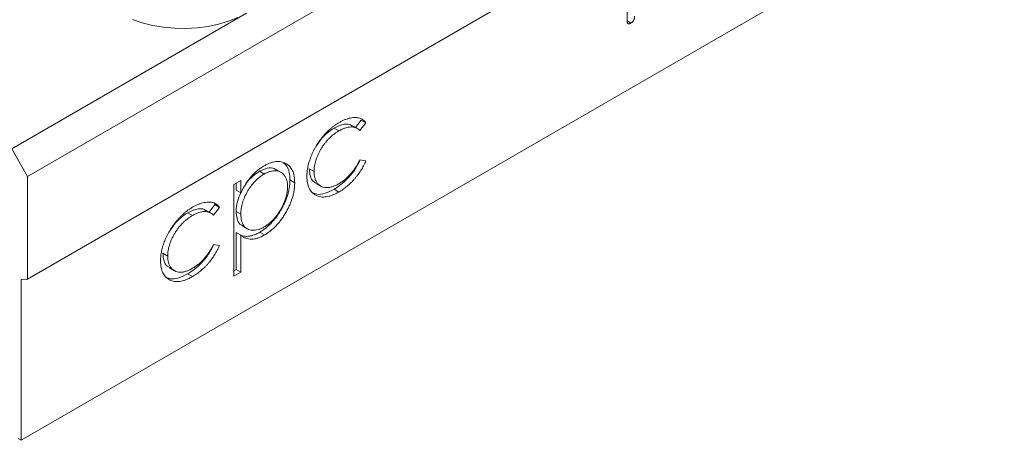
# Model space of a CAD drawing. Units: millimetres. Extents: x 142 to 296, y 94 to 207.
# Drawn here: x 271 to 293, y 179 to 188 of the extents above; entities that cross this region are included whole.
import ezdxf

# ---------------------------------------------------------------- set-up
doc = ezdxf.new("R2010")
doc.units = ezdxf.units.MM

msp = doc.modelspace()

# ---------------------------------------------------------------- linework, layer by layer
at = {"color": 7, "linetype": 'Continuous', "lineweight": 15}
for p, q in [((271.33, 184.535), (293.109, 197.107)), ((271.33, 182.248), (293.109, 194.821)), ((271.189, 178.655), (292.967, 191.228)), ((284.698, 188.009), (284.698, 189.554)), ((270.976, 185.147), (276.209, 188.168)), ((284.699, 187.997), (284.782, 187.949)), ((278.766, 185.791), (278.639, 185.625)), ((278.766, 185.791), (278.872, 185.729)), ((278.163, 185.609), (278.269, 185.548)), ((278.684, 185.6), (278.578, 185.661)), ((278.872, 185.729), (278.74, 185.557)), ((270.976, 185.147), (271.33, 184.535)), ((278.74, 184.903), (278.872, 184.879)), ((276.499, 184.648), (276.605, 184.587)), ((276.977, 184.628), (276.871, 184.689)), ((277.611, 184.705), (277.717, 184.644)), ((271.33, 184.535), (271.33, 182.248)), ((275.926, 184.352), (276.085, 184.444)), ((276.085, 184.444), (276.085, 184.168)), ((277.18, 184.456), (277.286, 184.395)), ((275.926, 182.311), (275.926, 184.352)), ((275.979, 184.382), (275.979, 184.229)), ((275.979, 184.229), (276.085, 184.168)), ((277.76, 184.378), (277.866, 184.317)), ((278.162, 184.247), (278.268, 184.186)), ((275.42, 183.716), (275.314, 183.777)), ((275.503, 183.907), (275.375, 183.741)), ((275.609, 183.845), (275.476, 183.673)), ((275.503, 183.907), (275.609, 183.845)), ((274.9, 183.725), (275.006, 183.664)), ((275.979, 183.756), (276.085, 183.694)), ((276.118, 183.43), (276.224, 183.368)), ((275.979, 183.283), (275.979, 182.463)), ((275.979, 183.283), (276.085, 183.222)), ((276.085, 183.222), (276.085, 182.402)), ((276.506, 183.291), (276.612, 183.23)), ((275.476, 183.019), (275.609, 182.995)), ((274.347, 182.821), (274.453, 182.76)), ((274.496, 182.494), (274.603, 182.433)), ((275.979, 182.463), (275.926, 182.433)), ((275.979, 182.463), (276.085, 182.402)), ((271.33, 182.248), (271.189, 182.236)), ((271.189, 182.236), (271.189, 178.655)), ((274.898, 182.363), (275.004, 182.302)), ((276.085, 182.402), (275.926, 182.311)), ((271.189, 178.655), (271.118, 178.696))]:
    msp.add_line(p, q, dxfattribs=at)
at = {"color": 7, "linetype": 'Continuous', "lineweight": 15, "flags": 128}
msp.add_lwpolyline([(273.671, 188.029), (273.887, 187.955), (274.117, 187.898), (274.358, 187.857), (274.607, 187.835), (274.858, 187.83), (275.108, 187.844), (275.353, 187.875), (275.589, 187.924), (275.813, 187.99), (276.021, 188.072)], dxfattribs=at)
at = {"color": 7, "linetype": 'Continuous', "lineweight": 15}
for points, knots in [([(284.782, 187.949), (284.775, 187.945), (284.763, 187.939), (284.745, 187.933), (284.731, 187.933), (284.719, 187.939), (284.709, 187.949), (284.703, 187.965), (284.699, 187.985), (284.698, 188.001), (284.698, 188.009)], [0, 0, 0, 0, 0.137259, 0.257465, 0.370801, 0.47882, 0.591444, 0.712213, 0.847238, 1, 1, 1, 1]), ([(284.864, 188.105), (284.864, 188.096), (284.863, 188.08), (284.86, 188.055), (284.853, 188.033), (284.844, 188.011), (284.832, 187.992), (284.818, 187.975), (284.801, 187.961), (284.788, 187.953), (284.782, 187.949)], [0, 0, 0, 0, 0.154457, 0.29098, 0.413089, 0.524405, 0.633623, 0.744198, 0.865737, 1, 1, 1, 1]), ([(278.281, 185.738), (278.302, 185.749), (278.344, 185.773), (278.407, 185.8), (278.469, 185.822), (278.528, 185.836), (278.585, 185.844), (278.639, 185.848), (278.687, 185.844), (278.731, 185.835), (278.772, 185.819), (278.809, 185.796), (278.843, 185.767), (278.863, 185.742), (278.872, 185.729)], [0, 0, 0, 0, 0.091269, 0.182081, 0.27191, 0.362049, 0.450066, 0.533976, 0.613602, 0.690198, 0.765413, 0.841437, 0.919733, 1, 1, 1, 1]), ([(277.558, 184.536), (277.558, 184.554), (277.559, 184.589), (277.564, 184.644), (277.57, 184.699), (277.581, 184.755), (277.594, 184.812), (277.611, 184.87), (277.63, 184.928), (277.652, 184.987), (277.676, 185.045), (277.704, 185.103), (277.732, 185.159), (277.764, 185.214), (277.797, 185.268), (277.833, 185.321), (277.872, 185.372), (277.912, 185.422), (277.953, 185.47), (277.997, 185.516), (278.041, 185.56), (278.087, 185.6), (278.133, 185.639), (278.182, 185.674), (278.231, 185.708), (278.264, 185.728), (278.281, 185.738)], [0, 0, 0, 0, 0.041291, 0.082136, 0.122636, 0.162831, 0.203007, 0.243526, 0.284173, 0.32541, 0.366855, 0.407551, 0.448187, 0.488683, 0.529015, 0.569843, 0.61137, 0.653238, 0.695446, 0.737751, 0.780043, 0.822807, 0.865978, 0.909595, 0.954231, 1, 1, 1, 1]), ([(278.269, 185.548), (278.25, 185.536), (278.212, 185.513), (278.156, 185.473), (278.102, 185.428), (278.051, 185.38), (278.003, 185.328), (277.957, 185.272), (277.914, 185.213), (277.873, 185.149), (277.837, 185.085), (277.805, 185.02), (277.777, 184.956), (277.755, 184.892), (277.737, 184.829), (277.726, 184.766), (277.718, 184.704), (277.717, 184.664), (277.717, 184.644)], [0, 0, 0, 0, 0.069522, 0.136921, 0.201969, 0.265462, 0.328248, 0.390817, 0.45355, 0.517542, 0.580738, 0.641922, 0.701597, 0.760313, 0.818757, 0.877718, 0.938094, 1, 1, 1, 1]), ([(278.163, 185.609), (278.111, 185.575), (278.007, 185.508), (277.864, 185.361), (277.791, 185.242), (277.756, 185.187)], [0, 0, 0, 0, 0.3463711, 0.6922999, 1, 1, 1, 1]), ([(278.574, 185.655), (278.559, 185.665), (278.51, 185.699), (278.408, 185.702), (278.283, 185.672), (278.203, 185.63), (278.163, 185.609)], [0, 0, 0, 0, 0.145491, 0.4774, 0.738666, 1, 1, 1, 1]), ([(278.74, 185.557), (278.725, 185.57), (278.696, 185.595), (278.647, 185.619), (278.594, 185.634), (278.536, 185.638), (278.475, 185.631), (278.41, 185.614), (278.341, 185.587), (278.294, 185.561), (278.269, 185.548)], [0, 0, 0, 0, 0.128324, 0.252584, 0.373506, 0.493364, 0.614609, 0.73847, 0.865995, 1, 1, 1, 1]), ([(276.607, 184.771), (276.63, 184.784), (276.675, 184.808), (276.742, 184.836), (276.806, 184.856), (276.867, 184.866), (276.927, 184.869), (276.983, 184.862), (277.037, 184.847), (277.087, 184.824), (277.134, 184.794), (277.174, 184.756), (277.209, 184.712), (277.237, 184.662), (277.259, 184.605), (277.275, 184.541), (277.284, 184.471), (277.285, 184.421), (277.286, 184.395)], [0, 0, 0, 0, 0.065081, 0.1286361, 0.1906529, 0.252125, 0.3134463, 0.3752273, 0.4384981, 0.5032851, 0.5680097, 0.630879, 0.6921535, 0.7525521, 0.8131911, 0.8739854, 0.9362579, 1, 1, 1, 1]), ([(278.746, 184.902), (278.711, 184.832), (278.635, 184.679), (278.48, 184.493), (278.317, 184.344), (278.214, 184.28), (278.162, 184.247)], [0, 0, 0, 0, 0.246476, 0.539179, 0.769524, 1, 1, 1, 1]), ([(278.872, 184.879), (278.865, 184.861), (278.849, 184.826), (278.823, 184.773), (278.794, 184.721), (278.764, 184.671), (278.732, 184.622), (278.698, 184.574), (278.661, 184.527), (278.623, 184.481), (278.584, 184.437), (278.543, 184.395), (278.5, 184.355), (278.457, 184.317), (278.411, 184.281), (278.365, 184.247), (278.317, 184.215), (278.284, 184.196), (278.268, 184.186)], [0, 0, 0, 0, 0.059633, 0.119069, 0.178197, 0.236957, 0.295932, 0.355856, 0.416473, 0.477742, 0.539903, 0.602538, 0.665422, 0.729765, 0.794829, 0.861827, 0.930011, 1, 1, 1, 1]), ([(278.27, 184.371), (278.294, 184.385), (278.34, 184.413), (278.407, 184.464), (278.471, 184.522), (278.532, 184.586), (278.589, 184.656), (278.643, 184.733), (278.694, 184.815), (278.724, 184.873), (278.74, 184.903)], [0, 0, 0, 0, 0.129981, 0.255447, 0.377298, 0.498442, 0.619372, 0.741857, 0.868564, 1, 1, 1, 1]), ([(276.085, 184.168), (276.102, 184.202), (276.134, 184.27), (276.191, 184.365), (276.25, 184.453), (276.315, 184.532), (276.382, 184.602), (276.454, 184.667), (276.529, 184.724), (276.581, 184.755), (276.607, 184.771)], [0, 0, 0, 0, 0.13536, 0.263045, 0.386061, 0.505771, 0.625178, 0.746148, 0.870538, 1, 1, 1, 1]), ([(276.499, 184.648), (276.449, 184.615), (276.348, 184.548), (276.234, 184.429), (276.184, 184.347), (276.172, 184.326)], [0, 0, 0, 0, 0.427491, 0.854619, 1, 1, 1, 1]), ([(276.867, 184.683), (276.855, 184.692), (276.805, 184.731), (276.676, 184.73), (276.558, 184.676), (276.499, 184.648)], [0, 0, 0, 0, 0.134868, 0.56736, 1, 1, 1, 1]), ([(277.127, 184.302), (277.127, 184.327), (277.125, 184.377), (277.111, 184.444), (277.089, 184.505), (277.057, 184.556), (277.02, 184.6), (276.975, 184.632), (276.924, 184.654), (276.867, 184.663), (276.806, 184.661), (276.742, 184.648), (276.674, 184.624), (276.629, 184.599), (276.605, 184.587)], [0, 0, 0, 0, 0.081994, 0.163349, 0.245826, 0.330367, 0.415198, 0.497941, 0.580476, 0.66374, 0.747513, 0.830399, 0.914076, 1, 1, 1, 1]), ([(277.044, 184.833), (277.067, 184.811), (277.121, 184.759), (277.17, 184.63), (277.177, 184.514), (277.18, 184.456)], [0, 0, 0, 0, 0.272319, 0.636066, 1, 1, 1, 1]), ([(277.611, 184.705), (277.616, 184.648), (277.626, 184.533), (277.685, 184.425), (277.744, 184.396), (277.764, 184.386)], [0, 0, 0, 0, 0.39533, 0.790779, 1, 1, 1, 1]), ([(276.605, 184.587), (276.587, 184.576), (276.552, 184.555), (276.5, 184.516), (276.45, 184.475), (276.403, 184.428), (276.357, 184.378), (276.314, 184.324), (276.273, 184.266), (276.234, 184.204), (276.2, 184.14), (276.169, 184.076), (276.143, 184.012), (276.121, 183.948), (276.105, 183.884), (276.094, 183.82), (276.086, 183.756), (276.085, 183.715), (276.085, 183.694)], [0, 0, 0, 0, 0.066044, 0.130024, 0.192374, 0.253884, 0.314896, 0.375806, 0.438242, 0.501591, 0.564881, 0.626533, 0.687516, 0.748106, 0.808796, 0.870822, 0.934371, 1, 1, 1, 1]), ([(277.18, 184.456), (277.179, 184.43), (277.178, 184.377), (277.169, 184.295), (277.153, 184.212), (277.132, 184.129), (277.104, 184.045), (277.069, 183.961), (277.029, 183.876), (276.983, 183.792), (276.933, 183.71), (276.879, 183.633), (276.823, 183.562), (276.765, 183.496), (276.704, 183.436), (276.64, 183.382), (276.574, 183.332), (276.528, 183.305), (276.506, 183.291)], [0, 0, 0, 0, 0.0649213, 0.1280342, 0.1895737, 0.2505798, 0.3117332, 0.3732501, 0.4357625, 0.5003456, 0.5649494, 0.6275279, 0.6891573, 0.749865, 0.8107602, 0.8722998, 0.9354126, 1, 1, 1, 1]), ([(278.268, 184.186), (278.243, 184.172), (278.194, 184.145), (278.122, 184.114), (278.053, 184.092), (277.988, 184.078), (277.925, 184.073), (277.866, 184.077), (277.811, 184.091), (277.759, 184.113), (277.712, 184.141), (277.671, 184.178), (277.636, 184.221), (277.608, 184.271), (277.585, 184.327), (277.57, 184.39), (277.56, 184.46), (277.559, 184.51), (277.558, 184.536)], [0, 0, 0, 0, 0.069559, 0.136335, 0.201096, 0.26445, 0.327005, 0.389391, 0.451976, 0.51567, 0.578973, 0.640167, 0.69974, 0.758685, 0.81782, 0.876984, 0.937634, 1, 1, 1, 1]), ([(277.717, 184.644), (277.717, 184.618), (277.719, 184.567), (277.733, 184.499), (277.756, 184.438), (277.787, 184.385), (277.827, 184.342), (277.874, 184.31), (277.927, 184.29), (277.987, 184.283), (278.052, 184.286), (278.122, 184.302), (278.195, 184.33), (278.245, 184.357), (278.27, 184.371)], [0, 0, 0, 0, 0.080525, 0.159965, 0.240321, 0.322529, 0.405024, 0.486597, 0.567865, 0.651333, 0.736238, 0.821529, 0.909005, 1, 1, 1, 1]), ([(276.608, 183.411), (276.63, 183.425), (276.675, 183.452), (276.741, 183.506), (276.805, 183.567), (276.865, 183.636), (276.922, 183.712), (276.974, 183.793), (277.019, 183.878), (277.057, 183.966), (277.088, 184.054), (277.111, 184.141), (277.124, 184.224), (277.126, 184.276), (277.127, 184.302)], [0, 0, 0, 0, 0.08342, 0.165574, 0.248159, 0.332033, 0.416257, 0.499525, 0.583039, 0.668596, 0.754035, 0.83692, 0.9183, 1, 1, 1, 1]), ([(277.286, 184.395), (277.285, 184.368), (277.284, 184.315), (277.275, 184.233), (277.26, 184.151), (277.238, 184.067), (277.21, 183.984), (277.175, 183.899), (277.135, 183.815), (277.089, 183.731), (277.039, 183.649), (276.986, 183.572), (276.929, 183.501), (276.871, 183.435), (276.81, 183.375), (276.746, 183.32), (276.68, 183.271), (276.635, 183.244), (276.612, 183.23)], [0, 0, 0, 0, 0.0649213, 0.1280342, 0.1895737, 0.2505798, 0.3117332, 0.3732501, 0.4357625, 0.5003456, 0.5649494, 0.6275279, 0.6891573, 0.749865, 0.8107602, 0.8722998, 0.9354126, 1, 1, 1, 1]), ([(278.162, 184.247), (278.095, 184.214), (277.961, 184.147), (277.796, 184.122), (277.719, 184.157), (277.691, 184.169)], [0, 0, 0, 0, 0.393549, 0.786662, 1, 1, 1, 1]), ([(276.082, 184.169), (276.053, 184.104), (275.99, 183.961), (275.983, 183.828), (275.979, 183.756)], [0, 0, 0, 0, 0.456356, 1, 1, 1, 1]), ([(274.294, 182.652), (274.295, 182.67), (274.295, 182.705), (274.3, 182.76), (274.307, 182.815), (274.318, 182.871), (274.331, 182.928), (274.347, 182.986), (274.366, 183.044), (274.388, 183.103), (274.413, 183.161), (274.44, 183.219), (274.469, 183.275), (274.501, 183.33), (274.534, 183.384), (274.57, 183.437), (274.608, 183.488), (274.648, 183.538), (274.69, 183.586), (274.733, 183.632), (274.777, 183.676), (274.823, 183.716), (274.87, 183.755), (274.918, 183.79), (274.967, 183.824), (275.001, 183.844), (275.017, 183.854)], [0, 0, 0, 0, 0.0412914, 0.0821355, 0.122636, 0.1628309, 0.2030066, 0.2435261, 0.2841729, 0.3254098, 0.3668547, 0.4075506, 0.4481874, 0.4886829, 0.529015, 0.5698427, 0.6113702, 0.6532377, 0.6954461, 0.7377514, 0.7800434, 0.8228071, 0.8659781, 0.909595, 0.9542314, 1, 1, 1, 1]), ([(275.311, 183.771), (275.296, 183.781), (275.247, 183.815), (275.145, 183.818), (275.019, 183.788), (274.94, 183.746), (274.9, 183.725)], [0, 0, 0, 0, 0.145491, 0.4774, 0.738666, 1, 1, 1, 1]), ([(275.017, 183.854), (275.039, 183.865), (275.081, 183.889), (275.143, 183.916), (275.205, 183.938), (275.265, 183.952), (275.322, 183.96), (275.375, 183.964), (275.423, 183.96), (275.468, 183.951), (275.508, 183.935), (275.545, 183.912), (275.58, 183.883), (275.599, 183.858), (275.609, 183.845)], [0, 0, 0, 0, 0.091269, 0.182081, 0.27191, 0.362049, 0.450066, 0.533976, 0.613602, 0.690198, 0.765413, 0.841437, 0.919733, 1, 1, 1, 1]), ([(275.006, 183.664), (274.986, 183.652), (274.948, 183.629), (274.892, 183.589), (274.839, 183.544), (274.788, 183.496), (274.739, 183.444), (274.694, 183.388), (274.65, 183.329), (274.61, 183.265), (274.573, 183.201), (274.541, 183.136), (274.513, 183.072), (274.492, 183.008), (274.474, 182.945), (274.462, 182.882), (274.454, 182.82), (274.453, 182.78), (274.453, 182.76)], [0, 0, 0, 0, 0.069522, 0.136921, 0.201969, 0.265462, 0.328248, 0.390817, 0.45355, 0.517542, 0.580738, 0.641922, 0.701597, 0.760313, 0.818757, 0.877718, 0.938094, 1, 1, 1, 1]), ([(274.9, 183.725), (274.848, 183.691), (274.744, 183.624), (274.6, 183.477), (274.527, 183.358), (274.492, 183.303)], [0, 0, 0, 0, 0.346371, 0.6923, 1, 1, 1, 1]), ([(275.476, 183.673), (275.461, 183.686), (275.433, 183.71), (275.383, 183.735), (275.33, 183.75), (275.273, 183.754), (275.212, 183.747), (275.146, 183.73), (275.077, 183.703), (275.03, 183.677), (275.006, 183.664)], [0, 0, 0, 0, 0.128324, 0.252584, 0.373506, 0.493364, 0.614609, 0.73847, 0.865995, 1, 1, 1, 1]), ([(275.979, 183.756), (275.983, 183.7), (275.991, 183.588), (276.044, 183.477), (276.102, 183.448), (276.122, 183.437)], [0, 0, 0, 0, 0.390898, 0.781391, 1, 1, 1, 1]), ([(276.085, 183.694), (276.086, 183.668), (276.087, 183.616), (276.1, 183.546), (276.121, 183.484), (276.15, 183.433), (276.188, 183.392), (276.233, 183.361), (276.285, 183.342), (276.344, 183.334), (276.406, 183.336), (276.472, 183.35), (276.539, 183.374), (276.585, 183.398), (276.608, 183.411)], [0, 0, 0, 0, 0.08644, 0.169344, 0.251061, 0.332326, 0.413189, 0.494299, 0.576654, 0.661785, 0.747765, 0.831967, 0.915299, 1, 1, 1, 1]), ([(276.506, 183.291), (276.48, 183.277), (276.429, 183.249), (276.355, 183.222), (276.284, 183.203), (276.216, 183.197), (276.151, 183.202), (276.104, 183.214), (276.078, 183.224), (276.072, 183.227)], [0, 0, 0, 0, 0.1268408, 0.2505478, 0.3712302, 0.4921158, 0.613401, 0.7379973, 0.78, 0.78, 0.78, 0.78]), ([(276.612, 183.23), (276.586, 183.216), (276.535, 183.188), (276.461, 183.16), (276.39, 183.142), (276.322, 183.136), (276.257, 183.14), (276.196, 183.156), (276.138, 183.183), (276.103, 183.209), (276.085, 183.222)], [0, 0, 0, 0, 0.126841, 0.250548, 0.37123, 0.492116, 0.613401, 0.737997, 0.866132, 1, 1, 1, 1]), ([(275.482, 183.018), (275.447, 182.948), (275.371, 182.795), (275.216, 182.609), (275.053, 182.46), (274.95, 182.396), (274.898, 182.363)], [0, 0, 0, 0, 0.246476, 0.539179, 0.769524, 1, 1, 1, 1]), ([(275.609, 182.995), (275.601, 182.977), (275.585, 182.942), (275.559, 182.889), (275.531, 182.837), (275.5, 182.787), (275.468, 182.738), (275.434, 182.69), (275.398, 182.643), (275.36, 182.597), (275.32, 182.553), (275.279, 182.511), (275.237, 182.471), (275.193, 182.433), (275.148, 182.397), (275.101, 182.363), (275.053, 182.331), (275.021, 182.312), (275.004, 182.302)], [0, 0, 0, 0, 0.059633, 0.119069, 0.178197, 0.236957, 0.295932, 0.355856, 0.416473, 0.477742, 0.539903, 0.602538, 0.665422, 0.729765, 0.794829, 0.861827, 0.930011, 1, 1, 1, 1]), ([(275.007, 182.487), (275.03, 182.501), (275.076, 182.529), (275.144, 182.58), (275.208, 182.638), (275.268, 182.702), (275.326, 182.772), (275.38, 182.849), (275.431, 182.931), (275.461, 182.989), (275.476, 183.019)], [0, 0, 0, 0, 0.129981, 0.255447, 0.377298, 0.498442, 0.619372, 0.741857, 0.868564, 1, 1, 1, 1]), ([(274.347, 182.821), (274.352, 182.764), (274.362, 182.649), (274.422, 182.541), (274.481, 182.512), (274.501, 182.502)], [0, 0, 0, 0, 0.39533, 0.790779, 1, 1, 1, 1]), ([(274.453, 182.76), (274.454, 182.734), (274.456, 182.683), (274.47, 182.615), (274.493, 182.554), (274.524, 182.501), (274.564, 182.458), (274.61, 182.426), (274.664, 182.406), (274.724, 182.399), (274.789, 182.402), (274.858, 182.418), (274.931, 182.446), (274.981, 182.473), (275.007, 182.487)], [0, 0, 0, 0, 0.080525, 0.159965, 0.240321, 0.322529, 0.405024, 0.486597, 0.567865, 0.651333, 0.736238, 0.821529, 0.909005, 1, 1, 1, 1]), ([(275.004, 182.302), (274.979, 182.288), (274.93, 182.261), (274.858, 182.23), (274.79, 182.208), (274.724, 182.194), (274.662, 182.189), (274.603, 182.193), (274.547, 182.207), (274.496, 182.229), (274.448, 182.257), (274.408, 182.294), (274.372, 182.337), (274.344, 182.387), (274.321, 182.443), (274.306, 182.506), (274.296, 182.576), (274.295, 182.626), (274.294, 182.652)], [0, 0, 0, 0, 0.069559, 0.136335, 0.201096, 0.26445, 0.327005, 0.389391, 0.451976, 0.51567, 0.578973, 0.640167, 0.69974, 0.758685, 0.81782, 0.876984, 0.937634, 1, 1, 1, 1]), ([(274.898, 182.363), (274.831, 182.33), (274.698, 182.263), (274.532, 182.238), (274.455, 182.273), (274.428, 182.285)], [0, 0, 0, 0, 0.3935494, 0.7866625, 1, 1, 1, 1])]:
    msp.add_open_spline(points, degree=3, knots=knots, dxfattribs=at)

doc.saveas('drawing.dxf')
